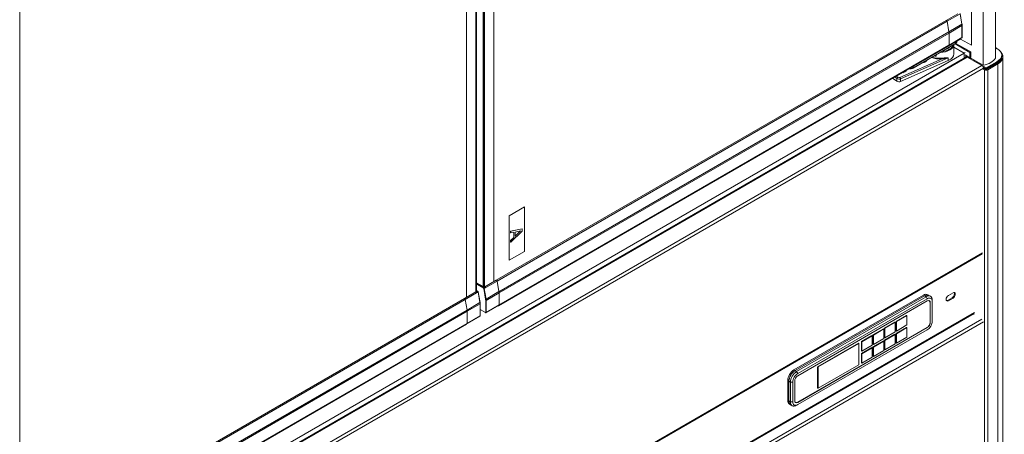
# Model space of a CAD drawing. Units: millimetres. Extents: x 0 to 5250, y 0 to 7425.
# Drawn here: x 3835 to 4738, y 1373 to 1753 of the extents above; entities that cross this region are included whole.
import ezdxf

# ---------------------------------------------------------------- set-up
doc = ezdxf.new("R2010")
doc.units = ezdxf.units.MM
doc.header["$LTSCALE"] = 25
doc.layers.add('Visible (MIR)', color=7, linetype='Continuous', lineweight=18)
doc.layers.add('Visible Narrow (MIR)', color=7, linetype='Continuous', lineweight=15)

msp = doc.modelspace()

# ---------------------------------------------------------------- linework, layer by layer
at = {"layer": 'Visible (MIR)'}
for p, q in [((4730.0003, 1717.7401), (4730.0003, 2811.029)), ((4730.0003, 1717.7401), (4730.0003, 2811.029)), ((4718.6866, 1711.2081), (4718.6866, 2804.4971)), ((4718.6866, 1711.2081), (4718.6866, 2804.4971)), ((4708.08, 2733.0536), (4708.08, 1729.5793)), ((4708.08, 1729.5793), (4708.08, 2733.0536)), ((3834.8031, 1200.8978), (3834.8031, 2294.1867)), ((3834.8031, 1200.8978), (3834.8031, 2294.1867)), ((4269.7663, 1906.0444), (4269.7663, 1512.7188)), ((4269.7663, 1512.7188), (4269.7663, 1906.0444)), ((4244.8282, 1498.3207), (4244.8282, 1892.1707)), ((4244.8282, 1892.1707), (4244.8282, 1498.3207)), ((4253.3135, 1503.9263), (4253.3135, 1890.0663)), ((4253.3135, 1503.2197), (4253.3135, 1890.0663)), ((4254.0256, 1504.457), (4254.0256, 1890.204)), ((4261.281, 1892.7138), (4261.281, 1508.1181)), ((4261.281, 1892.7138), (4261.281, 1508.5263)), ((4684.9617, 1752.4319), (4695.5683, 1758.5557)), ((4697.6326, 1758.6602), (4699.3153, 1748.9244)), ((4684.9617, 1752.4251), (4272.058, 1514.035)), ((4687.4181, 1741.989), (4685.7354, 1751.7248)), ((4687.4194, 1741.9748), (4685.7354, 1751.718)), ((4699.4216, 1747.7407), (4699.4216, 1736.718)), ((4274.009, 1490.4627), (4698.273, 1735.4116)), ((4687.4214, 1729.5489), (4699.2301, 1736.3667)), ((4687.525, 1729.7778), (4687.525, 1740.8005)), ((4687.525, 1729.7778), (4687.525, 1740.8005)), ((4708.08, 1729.5793), (4698.1256, 1735.3265)), ((4698.1256, 1735.3265), (4708.08, 1729.5793)), ((4698.273, 1735.8141), (4698.273, 1735.4116)), ((4687.4214, 1729.5489), (4274.4711, 1491.1319)), ((4693.2904, 1731.0594), (4654.3996, 1708.6058)), ((4692.0069, 1721.6945), (4692.0069, 1730.3184)), ((4701.4685, 1722.4347), (4692.0069, 1727.8973)), ((4692.0069, 1727.8973), (4701.4685, 1722.4347)), ((4693.0394, 1730.9145), (4706.6658, 1723.0473)), ((4693.7102, 1731.3437), (4707.3729, 1723.4556)), ((4694.5656, 1732.9213), (4694.5656, 1733.2711)), ((4730.0003, 1727.398), (4731.2932, 1726.6515)), ((4731.4145, 1726.7216), (4730.7074, 1726.3133)), ((4701.4685, 1722.4347), (3834.8031, 1222.0651)), ((4702.8705, 1718.7066), (3834.8031, 1217.5277)), ((4675.2873, 1720.6653), (4675.2873, 1719.8429)), ((4701.4685, 1722.4347), (4702.1756, 1722.8429)), ((4701.4685, 1717.8972), (4701.4685, 1722.4347)), ((4701.4685, 1722.4347), (4701.4685, 1717.8972)), ((4707.08, 1717.2328), (4702.5899, 1719.8252)), ((4702.7999, 1719.7039), (4702.7999, 1719.2685)), ((4704.1634, 1718.7766), (4717.5984, 1711.0199)), ((4707.3729, 1723.4556), (4706.6658, 1723.0473)), ((4706.6658, 1723.0473), (4706.6658, 1718.1484)), ((4707.3729, 1723.4556), (4707.3729, 1718.5566)), ((4707.3729, 1717.7401), (4718.6866, 1711.2081)), ((4735.8079, 1720.5979), (4735.8079, 1719.7814)), ((4736.8079, 1718.9649), (4736.8079, 1292.7537)), ((4643.0282, 1696.3829), (4686.7811, 1715.6069)), ((4710.9155, 1715.6948), (4710.2084, 1715.2865)), ((4710.2084, 1715.2865), (4721.515, 1708.7587)), ((4718.3055, 1708.1622), (4720.1008, 1707.1257)), ((4721.515, 1707.9422), (4718.8232, 1709.4963)), ((4719.0126, 1708.5704), (4720.8079, 1707.5339)), ((4721.515, 1708.7587), (4731.4145, 1714.4741)), ((4721.515, 1707.9422), (4731.4145, 1713.6576)), ((4721.515, 1708.7587), (4721.515, 1707.9422)), ((4722.2221, 1707.5339), (4731.4145, 1712.8411)), ((4732.1216, 1712.4329), (4722.9292, 1707.1257)), ((4635.6635, 1699.264), (4639.6132, 1696.5941)), ((4283.9085, 1573.1738), (4298.0506, 1581.3387)), ((4297.9799, 1581.2979), (4297.9799, 1540.5547)), ((4298.0506, 1581.3387), (4298.0506, 1540.5139)), ((4283.9085, 1532.3489), (4283.9085, 1573.1738)), ((4285.1956, 1559.1241), (4295.8022, 1561.119)), ((4285.1956, 1557.4765), (4285.1956, 1559.1241)), ((4285.1956, 1559.1241), (4285.2663, 1559.0832)), ((4285.1956, 1557.4765), (4285.2663, 1557.4357)), ((4295.8729, 1561.0782), (4285.2663, 1559.0832)), ((4285.2663, 1559.0832), (4285.2663, 1557.4357)), ((4285.2663, 1548.8208), (4295.8729, 1559.0733)), ((4285.2663, 1557.4357), (4288.2317, 1558.0362)), ((4288.161, 1553.4023), (4288.161, 1558.0218)), ((4288.2317, 1558.0362), (4288.2317, 1553.3615)), ((4289.435, 1558.2843), (4294.4289, 1559.2817)), ((4294.4289, 1559.2817), (4289.435, 1554.5029)), ((4289.435, 1554.6114), (4294.2856, 1559.2531)), ((4289.435, 1554.5029), (4289.435, 1558.2843)), ((4295.8022, 1561.119), (4295.8729, 1561.0782)), ((4295.8729, 1559.0733), (4295.8729, 1561.0782)), ((4285.1956, 1550.5787), (4288.161, 1553.4023)), ((4285.1956, 1548.8616), (4285.1956, 1550.5787)), ((4285.1956, 1550.5787), (4285.2663, 1550.5378)), ((4285.1956, 1548.8616), (4285.2663, 1548.8208)), ((4288.2317, 1553.3615), (4285.2663, 1550.5378)), ((4285.2663, 1550.5378), (4285.2663, 1548.8208)), ((4288.161, 1553.4023), (4288.2317, 1553.3615)), ((3838.2173, 1030.3518), (4717.8913, 1538.2318)), ((4297.9799, 1540.5547), (4283.9085, 1532.4306)), ((4298.0506, 1540.5139), (4283.9085, 1532.3489)), ((4298.0506, 1540.5139), (4297.9799, 1540.5547)), ((4260.0082, 1508.1997), (4254.0256, 1511.6538)), ((4272.0114, 1514.0149), (4261.5394, 1507.9689)), ((4272.7851, 1513.3078), (4274.4678, 1503.572)), ((4242.8306, 1497.1674), (4253.4372, 1503.2911)), ((4253.3135, 1503.9263), (4253.8792, 1504.2529)), ((4253.7622, 1503.2589), (4253.3135, 1503.518)), ((4254.0256, 1504.5964), (4255.1143, 1503.9678)), ((4255.5015, 1503.3957), (4257.1842, 1493.6599)), ((4261.281, 1508.5263), (4260.7153, 1508.1997)), ((4260.9275, 1508.3222), (4261.7298, 1507.859)), ((4274.5746, 1491.3608), (4274.5746, 1502.3835)), ((4274.5746, 1502.3835), (4274.5746, 1491.3608)), ((4545.0919, 1431.7839), (4663.8858, 1500.3696)), ((4664.9465, 1499.7572), (4546.1525, 1431.1715)), ((4546.1879, 1431.1511), (4664.9818, 1499.7368)), ((4667.8858, 1500.7658), (4668.9465, 1500.1534)), ((4668.9818, 1500.133), (4670.396, 1499.3165)), ((4686.8668, 1500.0838), (4691.1094, 1502.5333)), ((4242.8306, 1497.1606), (3834.8031, 1261.5858)), ((4245.287, 1486.7245), (4243.6043, 1496.4603)), ((4245.2883, 1486.7103), (4243.6043, 1496.4535)), ((4257.2904, 1492.4762), (4257.2904, 1481.4535)), ((4274.4711, 1491.1319), (4262.6624, 1484.3142)), ((4273.6604, 1490.6639), (4274.009, 1490.4627)), ((4274.009, 1490.8651), (4274.009, 1490.4627)), ((4666.396, 1498.9203), (4547.6021, 1430.3346)), ((4548.6628, 1428.4975), (4667.4567, 1497.0832)), ((4548.6628, 1426.4562), (4667.4567, 1495.0419)), ((4669.2653, 1495.2351), (4668.9623, 1495.41)), ((4670.073, 1493.4498), (4670.073, 1475.4868)), ((4670.2851, 1493.4089), (4670.2851, 1475.446)), ((4672.0529, 1494.4296), (4672.0529, 1495.6543)), ((4672.0529, 1494.4296), (4672.0529, 1476.4666)), ((4686.1597, 1495.5931), (4690.4023, 1498.0426)), ((4691.1094, 1497.6343), (4686.8668, 1495.1848)), ((3838.2173, 980.0455), (4710.4942, 1483.6548)), ((4245.3939, 1474.5133), (4245.3939, 1485.536)), ((4245.3939, 1474.5133), (4245.3939, 1485.536)), ((4257.2904, 1487.1946), (4262.2624, 1484.3241)), ((4638.8896, 1476.2625), (4648.4355, 1481.7739)), ((4648.7891, 1481.5697), (4639.2431, 1476.0584)), ((4648.4355, 1481.7739), (4648.7891, 1481.5697)), ((4648.7891, 1472.9965), (4648.7891, 1481.5697)), ((4710.08, 1483.4157), (4710.2013, 1483.3456)), ((4710.2013, 1482.5291), (4710.2013, 1483.4857)), ((4245.2903, 1474.2844), (3834.8031, 1237.2895)), ((3834.8031, 1236.887), (4244.8282, 1473.6151)), ((4244.8282, 1474.0176), (4244.8282, 1473.6151)), ((4245.2903, 1474.2844), (4257.099, 1481.1021)), ((4628.283, 1470.1388), (4637.8289, 1475.6501)), ((4638.1825, 1475.446), (4628.6365, 1469.9347)), ((4637.8289, 1475.6501), (4638.1825, 1475.446)), ((4638.1825, 1466.8728), (4638.1825, 1475.446)), ((4638.8896, 1476.2625), (4639.2431, 1476.0584)), ((4638.8896, 1467.6893), (4638.8896, 1476.2625)), ((4639.2431, 1476.0584), (4639.2431, 1467.4852)), ((4639.2431, 1467.4852), (4648.7891, 1472.9965)), ((4667.3153, 1470.7103), (4548.5213, 1402.1246)), ((4667.4567, 1470.547), (4548.6628, 1401.9613)), ((4667.4567, 1468.5058), (4548.6628, 1399.9201)), ((4617.6764, 1464.0151), (4627.2223, 1469.5264)), ((4617.6764, 1464.0151), (4618.0299, 1463.8109)), ((4617.6764, 1455.4418), (4617.6764, 1464.0151)), ((4627.5759, 1469.3223), (4618.0299, 1463.8109)), ((4618.0299, 1463.8109), (4618.0299, 1455.2377)), ((4627.2223, 1469.5264), (4627.5759, 1469.3223)), ((4627.5759, 1460.7491), (4627.5759, 1469.3223)), ((4628.283, 1470.1388), (4628.6365, 1469.9347)), ((4628.283, 1461.5656), (4628.283, 1470.1388)), ((4628.283, 1459.1161), (4637.8289, 1464.6274)), ((4628.6365, 1469.9347), (4628.6365, 1461.3614)), ((4628.6365, 1461.3614), (4638.1825, 1466.8728)), ((4638.1825, 1464.4233), (4628.6365, 1458.912)), ((4637.8289, 1464.6274), (4638.1825, 1464.4233)), ((4638.1825, 1455.8501), (4638.1825, 1464.4233)), ((4638.8896, 1465.2398), (4648.4355, 1470.7512)), ((4638.8896, 1467.6893), (4639.2431, 1467.4852)), ((4638.8896, 1465.2398), (4639.2431, 1465.0357)), ((4638.8896, 1456.6666), (4638.8896, 1465.2398)), ((4648.7891, 1470.547), (4639.2431, 1465.0357)), ((4639.2431, 1465.0357), (4639.2431, 1456.4625)), ((4648.4355, 1470.7512), (4648.7891, 1470.547)), ((4648.7891, 1461.9738), (4648.7891, 1470.547)), ((4566.9061, 1434.7028), (4604.3828, 1456.34)), ((4604.7363, 1456.1359), (4567.2597, 1434.4987)), ((4604.3828, 1456.34), (4604.7363, 1456.1359)), ((4604.7363, 1436.54), (4604.7363, 1456.1359)), ((4607.0698, 1457.8913), (4616.6157, 1463.4027)), ((4607.0698, 1457.8913), (4607.4233, 1457.6872)), ((4607.0698, 1449.3181), (4607.0698, 1457.8913)), ((4616.9693, 1463.1986), (4607.4233, 1457.6872)), ((4607.4233, 1457.6872), (4607.4233, 1449.114)), ((4607.4233, 1449.114), (4616.9693, 1454.6254)), ((4616.6157, 1463.4027), (4616.9693, 1463.1986)), ((4616.9693, 1454.6254), (4616.9693, 1463.1986)), ((4617.6764, 1452.9924), (4627.2223, 1458.5037)), ((4617.6764, 1455.4418), (4618.0299, 1455.2377)), ((4618.0299, 1455.2377), (4627.5759, 1460.7491)), ((4627.5759, 1458.2996), (4618.0299, 1452.7882)), ((4627.2223, 1458.5037), (4627.5759, 1458.2996)), ((4627.5759, 1449.7264), (4627.5759, 1458.2996)), ((4628.283, 1461.5656), (4628.6365, 1461.3614)), ((4628.283, 1459.1161), (4628.6365, 1458.912)), ((4628.283, 1450.5429), (4628.283, 1459.1161)), ((4628.6365, 1458.912), (4628.6365, 1450.3387)), ((4628.6365, 1450.3387), (4638.1825, 1455.8501)), ((4638.8896, 1456.6666), (4639.2431, 1456.4625)), ((4639.2431, 1456.4625), (4648.7891, 1461.9738)), ((4607.0698, 1446.8686), (4616.6157, 1452.38)), ((4607.0698, 1449.3181), (4607.4233, 1449.114)), ((4607.0698, 1438.2954), (4607.0698, 1446.8686)), ((4607.0698, 1446.8686), (4607.4233, 1446.6645)), ((4616.9693, 1452.1759), (4607.4233, 1446.6645)), ((4607.4233, 1446.6645), (4607.4233, 1438.0913)), ((4616.6157, 1452.38), (4616.9693, 1452.1759)), ((4616.9693, 1443.6026), (4616.9693, 1452.1759)), ((4617.6764, 1452.9924), (4618.0299, 1452.7882)), ((4617.6764, 1444.4191), (4617.6764, 1452.9924)), ((4618.0299, 1452.7882), (4618.0299, 1444.215)), ((4618.0299, 1444.215), (4627.5759, 1449.7264)), ((4628.283, 1450.5429), (4628.6365, 1450.3387)), ((4567.2597, 1414.9028), (4604.7363, 1436.54)), ((4607.0698, 1438.2954), (4607.4233, 1438.0913)), ((4607.4233, 1438.0913), (4616.9693, 1443.6026)), ((4617.6764, 1444.4191), (4618.0299, 1444.215)), ((4566.9061, 1415.1069), (4566.9061, 1434.7028)), ((4566.9061, 1434.7028), (4567.2597, 1434.4987)), ((4567.2597, 1434.4987), (4567.2597, 1414.9028)), ((4539.435, 1404.023), (4539.435, 1421.9859)), ((4540.4957, 1421.3735), (4540.4957, 1403.4106)), ((4540.531, 1403.3902), (4540.531, 1421.3531)), ((4541.9453, 1420.5366), (4541.9453, 1402.5737)), ((4544.0666, 1402.5737), (4544.0666, 1420.5366)), ((4545.8343, 1403.5943), (4545.8343, 1421.5572)), ((4566.9061, 1415.1069), (4567.2597, 1414.9028)), ((4541.0919, 1400.3608), (4542.1525, 1399.7484)), ((4546.5713, 1401.9315), (4546.2684, 1402.1064)), ((4542.1879, 1399.728), (4543.6021, 1398.9115)), ((4547.6021, 1399.3077), (4548.6628, 1399.9201))]:
    msp.add_line(p, q, dxfattribs=at)
for centre, major_axis, start_param, end_param in [((4685.2867, 1751.869), (-0.325, 0.5629), 4.14515697, 6.41807034), ((4685.2867, 1751.8622), (-0.325, 0.5629), 4.14515697, 6.28318531), ((4683.0163, 1743.4036), (-3.1881, 5.522), 3.92699082, 4.14515697), ((4683.0702, 1743.3725), (-3.15, 5.456), 3.92699082, 4.14515697), ((4678.7569, 1731.0842), (-10.95, 0), 2.01182437, 2.70056461), ((4687.1714, 1729.9819), (0.25, -0.433), 0, 0.78539816), ((4687.1714, 1729.9819), (0.25, -0.433), 0, 0.78539816), ((4720.8079, 1720.5979), (15, 0), 5.49778714, 7.06858347), ((4678.7569, 1727.0017), (13.25, 0), 4.33909295, 4.47732593), ((4675.7873, 1719.8429), (-0.5, 0), 0, 1.33573327), ((4678.7569, 1721.6945), (13.25, 0), 5.3629095, 6.28318531), ((4704.1634, 1717.1436), (-1, 1.7321), 5.49778714, 6.02138592), ((4708.08, 1718.9649), (-1, -1.7321), 5.49778714, 7.06858347), ((4713.7368, 1720.5979), (17, 0), 5.00782982, 5.98774447), ((4720.8079, 1719.7814), (15, 0), 5.49778714, 6.28318531), ((4720.8079, 1718.9649), (15, 0), 5.49778714, 6.33034324), ((4720.8079, 1718.9649), (16, 0), 5.49778714, 6.72866765), ((4662.0279, 1716.7114), (5.5, 0), 4.8958132, 6.09976109), ((4662.0279, 1712.3839), (3.5, 0), 0.89466171, 1.00627347), ((4662.0279, 1714.656), (2.5, 0), 5.59347254, 6.13060666), ((4662.0279, 1713.4454), (-2.5, 0), 3.57434521, 3.71205702), ((4710.9084, 1714.0659), (-1, -1.7321), 3.92699082, 4.02703253), ((4717.5984, 1709.3869), (1, -1.7321), 0.78539816, 2.35619449), ((4721.515, 1707.9422), (1, 0), 3.92699082, 5.49778714), ((4643.0178, 1707.3374), (5.5, 0), 4.94733254, 6.04824175), ((4643.0178, 1705.282), (2.5, 0), 5.59347254, 6.01719865), ((4643.0178, 1703.01), (3.5, 0), 0.89466171, 0.96128144), ((4643.0178, 1704.0714), (-2.5, 0), 3.57434521, 3.64836888), ((4721.515, 1707.9422), (2, 0), 3.92699082, 5.49778714), ((4641.5142, 1697.5314), (2.5, 0), 3.848451, 5.3629095), ((4272.3364, 1513.452), (-0.325, 0.5629), 4.14515699, 6.28318531), ((4253.7622, 1502.7282), (-0.325, 0.5629), 5.49778714, 6.28318531), ((4253.5256, 1504.457), (0.5, 0), 5.49778714, 6.28318531), ((4260.3618, 1508.4039), (0.5, 0), 3.92699082, 5.49778714), ((4270.066, 1504.9866), (3.1881, -5.522), 0.78539816, 1.00356432), ((4663.8858, 1493.8376), (4, 6.9282), 0, 0.78539816), ((4664.9465, 1493.2252), (4, 6.9282), 6.27876588, 7.06858347), ((4664.9818, 1493.2048), (4, 6.9282), 0, 0.78539816), ((4666.396, 1492.3883), (4, 6.9282), 5.49778714, 7.06858347), ((4686.8668, 1497.6343), (-1.5, -2.5981), 3.92699082, 7.06858347), ((4690.4023, 1500.492), (1.5, 2.5981), 3.92699082, 6.04524418), ((4691.1094, 1500.0838), (1.5, 2.5981), 3.92699082, 7.06858347), ((4243.1556, 1496.6045), (-0.325, 0.5629), 4.14515697, 6.41807034), ((4243.1556, 1496.5977), (-0.325, 0.5629), 4.14515697, 6.28318531), ((4274.2211, 1491.5649), (0.25, -0.433), 0, 0.78539816), ((4274.2211, 1491.5649), (0.25, -0.433), 0, 0.78539816), ((4667.4567, 1491.7759), (3.25, 5.6292), 5.49778714, 7.06858347), ((4667.4567, 1491.7759), (2, 3.4641), 5.49778714, 7.06858347), ((4667.3153, 1491.8576), (1.95, 3.3775), 5.49778714, 6.61084091), ((4686.1597, 1498.0426), (-1.5, -2.5981), 0.23794112, 0.78539816), ((4240.8852, 1488.1391), (-3.1881, 5.522), 3.92699082, 4.14515697), ((4240.9391, 1488.108), (-3.15, 5.456), 3.92699082, 4.14515697), ((4245.0403, 1474.7174), (0.25, -0.433), 0, 0.78539816), ((4245.0403, 1474.7174), (0.25, -0.433), 0, 0.78539816), ((4667.3153, 1473.8947), (-1.95, -3.3775), 0.78539816, 2.35619449), ((4667.4567, 1473.813), (-3.25, -5.6292), 0.78539816, 2.35619449), ((4667.4567, 1473.813), (-2, -3.4641), 0.78539816, 2.35619449), ((4545.0919, 1425.2519), (4, 6.9282), 0.78539816, 2.35619449), ((4546.1525, 1424.6395), (-4, -6.9282), 3.92699082, 5.49778714), ((4546.1879, 1424.6191), (4, 6.9282), 0.78539816, 2.35619449), ((4547.6021, 1423.8026), (-4, -6.9282), 3.92699082, 5.49778714), ((4548.6628, 1423.1902), (3.25, 5.6292), 0.78539816, 2.35619449), ((4548.6628, 1423.1902), (2, 3.4641), 0.78539816, 2.35619449), ((4545.0919, 1407.289), (-4, -6.9282), 5.49778714, 6.28318531), ((4546.1525, 1406.6766), (-4, -6.9282), 5.49778714, 6.28760474), ((4546.1879, 1406.6562), (-4, -6.9282), 5.49778714, 6.28318531), ((4547.6021, 1405.8397), (-4, -6.9282), 5.49778714, 7.06858347), ((4548.6628, 1405.2273), (-3.25, -5.6292), 5.49778714, 7.06858347), ((4548.6628, 1405.2273), (-2, -3.4641), 5.49778714, 7.06858347), ((4548.5213, 1405.309), (-1.95, -3.3775), 5.95552971, 7.06858347)]:
    msp.add_ellipse(centre, major_axis=major_axis, ratio=0.57735027, start_param=start_param, end_param=end_param, dxfattribs=at)
for points, knots in [([(4699.3153, 1748.9244), (4699.3294, 1748.8431), (4699.3421, 1748.7621), (4699.3647, 1748.6011), (4699.3746, 1748.521), (4699.3916, 1748.3618), (4699.3987, 1748.2828), (4699.4101, 1748.1258), (4699.4144, 1748.0479), (4699.4201, 1747.8933), (4699.4216, 1747.8167), (4699.4216, 1747.7407)], [6.065019151, 6.065019151, 6.065019151, 6.065019151, 6.108652382, 6.108652382, 6.152285613, 6.152285613, 6.195918845, 6.195918845, 6.239552076, 6.239552076, 6.283185307, 6.283185307, 6.283185307, 6.283185307]), ([(4699.4216, 1736.718), (4699.4216, 1736.6959), (4699.4201, 1736.673), (4699.413, 1736.6256), (4699.4074, 1736.6011), (4699.3906, 1736.5509), (4699.3793, 1736.5253), (4699.3493, 1736.4746), (4699.3305, 1736.4496), (4699.2854, 1736.4039), (4699.2589, 1736.3833), (4699.2301, 1736.3667)], [6.283185307, 6.283185307, 6.283185307, 6.283185307, 6.44026494, 6.44026494, 6.597344573, 6.597344573, 6.754424205, 6.754424205, 6.911503838, 6.911503838, 7.068583471, 7.068583471, 7.068583471, 7.068583471]), ([(4693.2904, 1731.0594), (4693.4397, 1731.1456), (4693.5795, 1731.2398), (4693.8369, 1731.4444), (4693.9545, 1731.5547), (4694.1634, 1731.7914), (4694.2547, 1731.9178), (4694.4053, 1732.1855), (4694.4646, 1732.3267), (4694.5448, 1732.6191), (4694.5656, 1732.7702), (4694.5656, 1732.9213)], [0, 0, 0, 0, 0.157079633, 0.157079633, 0.314159266, 0.314159266, 0.471238898, 0.471238898, 0.628318531, 0.628318531, 0.785398164, 0.785398164, 0.785398164, 0.785398164]), ([(4650.8041, 1708.0054), (4650.896, 1707.9929), (4650.9886, 1707.9824), (4651.4742, 1707.938), (4651.8751, 1707.938), (4652.6604, 1708.0098), (4653.0446, 1708.0815), (4653.765, 1708.2935), (4654.1011, 1708.4335), (4654.3996, 1708.6058)], [5.2662489, 5.2662489, 5.2662489, 5.2662489, 5.34070751, 5.34070751, 5.65486678, 5.65486678, 5.96902604, 5.96902604, 6.28318531, 6.28318531, 6.28318531, 6.28318531]), ([(4255.1143, 1503.9678), (4255.1569, 1503.9432), (4255.1954, 1503.9144), (4255.2662, 1503.8509), (4255.2984, 1503.8162), (4255.3567, 1503.742), (4255.3829, 1503.7026), (4255.4288, 1503.6202), (4255.4486, 1503.5772), (4255.4809, 1503.4884), (4255.4934, 1503.4427), (4255.5015, 1503.3957)], [4.71238898, 4.71238898, 4.71238898, 4.71238898, 4.98291501, 4.98291501, 5.25344105, 5.25344105, 5.52396708, 5.52396708, 5.79449312, 5.79449312, 6.06501915, 6.06501915, 6.06501915, 6.06501915]), ([(4257.1842, 1493.6599), (4257.1983, 1493.5786), (4257.211, 1493.4976), (4257.2336, 1493.3366), (4257.2435, 1493.2565), (4257.2605, 1493.0973), (4257.2676, 1493.0183), (4257.279, 1492.8613), (4257.2833, 1492.7833), (4257.289, 1492.6288), (4257.2904, 1492.5521), (4257.2904, 1492.4762)], [6.065019151, 6.065019151, 6.065019151, 6.065019151, 6.108652382, 6.108652382, 6.152285613, 6.152285613, 6.195918845, 6.195918845, 6.239552076, 6.239552076, 6.283185307, 6.283185307, 6.283185307, 6.283185307]), ([(4262.2624, 1484.3241), (4262.2816, 1484.313), (4262.3022, 1484.3028), (4262.3467, 1484.2853), (4262.3707, 1484.2778), (4262.4226, 1484.2673), (4262.4505, 1484.2643), (4262.5093, 1484.2649), (4262.5404, 1484.2687), (4262.6025, 1484.285), (4262.6336, 1484.2975), (4262.6624, 1484.3142)], [1.570796327, 1.570796327, 1.570796327, 1.570796327, 1.727875959, 1.727875959, 1.884955592, 1.884955592, 2.042035225, 2.042035225, 2.199114857, 2.199114857, 2.35619449, 2.35619449, 2.35619449, 2.35619449]), ([(4257.2904, 1481.4535), (4257.2904, 1481.4313), (4257.289, 1481.4085), (4257.2819, 1481.3611), (4257.2763, 1481.3366), (4257.2595, 1481.2864), (4257.2482, 1481.2608), (4257.2182, 1481.2101), (4257.1994, 1481.1851), (4257.1542, 1481.1394), (4257.1278, 1481.1188), (4257.099, 1481.1021)], [6.283185307, 6.283185307, 6.283185307, 6.283185307, 6.44026494, 6.44026494, 6.597344573, 6.597344573, 6.754424205, 6.754424205, 6.911503838, 6.911503838, 7.068583471, 7.068583471, 7.068583471, 7.068583471])]:
    msp.add_open_spline(points, degree=3, knots=knots, dxfattribs=at)
at = {"layer": 'Visible Narrow (MIR)'}
for p, q in [((4253.8792, 1890.1741), (4253.8792, 1504.2529)), ((4260.0082, 1892.1038), (4260.0082, 1508.1997)), ((4260.7153, 1508.1997), (4260.7153, 1892.4301)), ((4685.7354, 1751.7248), (4697.5441, 1758.5426)), ((4697.5441, 1758.5426), (4699.2268, 1748.8068)), ((4685.7354, 1751.718), (4272.7862, 1513.3016)), ((4687.4181, 1741.989), (4699.2268, 1748.8068)), ((4687.525, 1740.8005), (4699.3337, 1747.6183)), ((4699.3337, 1747.6183), (4699.3337, 1736.5955)), ((4687.4194, 1741.9748), (4274.4701, 1503.5584)), ((4687.525, 1740.8005), (4274.5746, 1502.3835)), ((4687.525, 1729.7778), (4699.3337, 1736.5955)), ((4687.525, 1729.7778), (4274.5746, 1491.3608)), ((4693.394, 1731.2883), (4654.5031, 1708.8347)), ((4693.394, 1732.5947), (4693.394, 1731.2883)), ((4730.7074, 1726.3133), (4730.0003, 1726.7216)), ((4704.1634, 1718.7766), (3834.8031, 1216.8512)), ((4681.2059, 1717.1488), (4642.4226, 1700.1083)), ((4643.0282, 1698.8323), (4686.7811, 1718.0564)), ((4675.6709, 1719.5622), (4675.6709, 1720.8868)), ((4686.7811, 1715.6069), (4686.7811, 1718.0564)), ((4702.1756, 1720.7407), (4706.6658, 1718.1484)), ((4702.7413, 1719.1078), (4702.7413, 1719.7377)), ((4706.6658, 1718.1484), (4707.3729, 1718.5566)), ((3834.8031, 1201.3378), (4717.5984, 1711.0199)), ((4719.0126, 1708.5704), (3836.5434, 1199.0766)), ((4654.5031, 1708.8347), (4654.5031, 1710.1411)), ((4710.9084, 1715.6907), (4710.9084, 1715.6989)), ((4720.1008, 1707.1257), (4720.8079, 1707.5339)), ((4722.2221, 1707.5339), (4722.9292, 1707.1257)), ((4731.4145, 1714.4741), (4731.4145, 1713.6576)), ((4731.4145, 1712.8411), (4731.4145, 1713.6576)), ((4732.1216, 1286.2217), (4732.1216, 1712.4329)), ((4637.6179, 1700.3924), (4639.6132, 1699.0435)), ((4640.3736, 1700.235), (4638.9786, 1701.178)), ((4639.6132, 1699.0435), (4639.6132, 1696.5941)), ((4643.0282, 1696.3829), (4643.0282, 1698.8323)), ((4720.1008, 1280.9145), (4720.1008, 1707.1257)), ((4722.9292, 1707.1257), (4722.9292, 1280.9145)), ((3838.2173, 1031.0282), (4718.3055, 1539.1474)), ((4260.5277, 1507.165), (4254.0256, 1510.919)), ((4254.0256, 1510.4291), (4260.3155, 1506.7976)), ((4272.7851, 1513.3078), (4260.9764, 1506.4901)), ((4243.6043, 1496.4603), (4255.413, 1503.278)), ((4253.7622, 1503.2589), (4254.9643, 1503.953)), ((4254.0256, 1504.4949), (4254.9643, 1503.953)), ((4255.413, 1503.278), (4257.0957, 1493.5423)), ((4261.7298, 1507.859), (4260.5277, 1507.165)), ((4260.5572, 1506.4341), (4262.2398, 1496.6984)), ((4262.6591, 1496.7543), (4260.9764, 1506.4901)), ((4274.4678, 1503.572), (4262.6591, 1496.7543)), ((4274.5746, 1502.3835), (4262.766, 1495.5658)), ((4663.8858, 1500.3696), (4664.9465, 1499.7572)), ((4664.9818, 1499.7368), (4666.396, 1498.9203)), ((4243.6043, 1496.4535), (3834.8031, 1260.432)), ((4245.287, 1486.7245), (4257.0957, 1493.5423)), ((4245.3939, 1485.536), (4257.2026, 1492.3537)), ((4257.2026, 1492.3537), (4257.2026, 1481.331)), ((4262.3417, 1495.5658), (4262.3417, 1484.5431)), ((4262.766, 1484.5431), (4262.766, 1495.5658)), ((4274.5746, 1491.3608), (4262.766, 1484.5431)), ((4667.4567, 1497.0832), (4666.396, 1498.9203)), ((4670.2851, 1493.4089), (4670.0721, 1493.532)), ((4686.8668, 1495.1848), (4686.1597, 1495.5931)), ((4691.1094, 1497.6343), (4690.4023, 1498.0426)), ((4245.2883, 1486.7103), (3834.8031, 1249.7166)), ((4245.3939, 1485.536), (3834.8031, 1248.4813)), ((3838.2173, 980.7219), (4710.9084, 1484.5704)), ((4262.2003, 1484.4614), (4257.2904, 1487.2961)), ((4245.3939, 1474.5133), (3834.8031, 1237.4586)), ((3838.2173, 970.5157), (4717.6259, 1478.2425)), ((4719.0401, 1475.793), (3838.2173, 967.2497)), ((4245.3939, 1474.5133), (4257.2026, 1481.331)), ((4670.2851, 1475.446), (4670.073, 1475.5685)), ((4667.4567, 1470.547), (4667.2446, 1470.6695)), ((4545.0919, 1431.7839), (4546.1525, 1431.1715)), ((4546.1879, 1431.1511), (4547.6021, 1430.3346)), ((4547.6021, 1430.3346), (4548.6628, 1428.4975)), ((4539.435, 1421.9859), (4540.4957, 1421.3735)), ((4540.531, 1421.3531), (4541.9453, 1420.5366)), ((4541.9453, 1420.5366), (4544.0666, 1420.5366)), ((4539.435, 1404.023), (4540.4957, 1403.4106)), ((4540.531, 1403.3902), (4541.9453, 1402.5737)), ((4541.9453, 1402.5737), (4544.0666, 1402.5737)), ((4548.6628, 1401.9613), (4548.4497, 1402.0843))]:
    msp.add_line(p, q, dxfattribs=at)
for centre, major_axis, ratio, start_param, end_param in [((4699.0197, 1748.8733), (0.2956, 0.0511), 0.43870329, 5.41011513, 6.28318531), ((4694.825, 1750.2213), (3.1881, -5.522), 0.57735027, 0.78539816, 1.00356432), ((4699.1216, 1747.7407), (0.3, 0), 0.57735027, 5.49778714, 6.28318531), ((4698.9801, 1736.7997), (0.25, -0.433), 0.57735027, 0, 0.78539816), ((4699.1216, 1736.718), (0.3, 0), 0.57735027, 5.49778714, 6.28318531), ((4678.7569, 1730.6759), (13.25, 0), 0.57735027, 4.7602976, 6.23527668), ((4678.7569, 1731.0842), (12.75, 0), 0.57735027, 4.86842058, 6.12715371), ((4693.0404, 1731.4924), (0.25, -0.433), 0.57735027, 0, 0.78539816), ((4690.5656, 1732.9213), (4, 0), 0.57735027, 5.49778714, 6.28318531), ((4678.7569, 1724.9605), (13.75, 0), 0.57735027, 4.13258945, 4.89145603), ((4678.7569, 1725.3687), (-13.25, 0), 0.57735027, 1.03765806, 1.74986338), ((4681.2059, 1717.5571), (0.052, -0.4973), 0.14542753, 4.08929058, 5.66008691), ((4651.6747, 1710.4677), (-4, 0), 0.57735027, 1.42889927, 2.35619449), ((4654.1496, 1709.0388), (0.25, -0.433), 0.57735027, 0, 0.78539816), ((4640.3736, 1699.4185), (0.56, 0.8285), 0.62086887, 0.82787639, 2.39867272), ((4641.5142, 1699.9809), (2.5, 0), 0.57735027, 3.848451, 5.3629095), ((4641.5142, 1700.7974), (-1.5, 0), 0.57735027, 0.70685835, 2.22131685), ((4642.4226, 1699.2918), (-0.4023, 0.9155), 0.4944709, 3.98591736, 5.55671368), ((4254.9643, 1503.708), (0.15, 0.2598), 0.57735027, 0, 0.78539816), ((4254.9643, 1503.4222), (0.325, -0.5629), 0.57735027, 1.00356432, 2.35619449), ((4255.2059, 1503.3446), (0.2956, 0.0511), 0.43870329, 5.41011513, 6.28318531), ((4260.5277, 1506.92), (-0.15, -0.2598), 0.57735027, 3.92699082, 5.49778714), ((4260.3155, 1506.5118), (0.175, -0.3031), 0.57735027, 1.00356432, 2.35619449), ((4260.5277, 1506.6343), (-0.325, 0.5629), 0.57735027, 4.14515697, 5.49778714), ((4260.7693, 1506.5566), (-0.2956, -0.0511), 0.43870329, 0.69772615, 2.26852247), ((4256.8886, 1493.6088), (0.2956, 0.0511), 0.43870329, 5.41011513, 6.28318531), ((4252.6939, 1494.9568), (3.1881, -5.522), 0.57735027, 0.78539816, 1.00356432), ((4256.9904, 1492.4762), (0.3, 0), 0.57735027, 5.49778714, 6.28318531), ((4262.452, 1496.8208), (-0.2956, -0.0511), 0.43870329, 0.69772615, 2.26852247), ((4258.0451, 1498.0464), (3.0381, -5.2622), 0.57735027, 0.78539816, 1.00356432), ((4262.5538, 1495.6882), (-0.3, 0), 0.57735027, 0.78539816, 2.35619449), ((4258.2573, 1498.1688), (-3.1881, 5.522), 0.57735027, 3.92699082, 4.14515697), ((4262.2003, 1484.6247), (0.1, -0.1732), 0.57735027, 5.49778714, 7.06858347), ((4262.4124, 1484.5839), (-0.15, -0.2598), 0.57735027, 5.49778714, 6.28318531), ((4262.5538, 1484.6655), (-0.3, 0), 0.57735027, 0.78539816, 2.35619449), ((4262.4124, 1484.7472), (0.25, -0.433), 0.57735027, 0, 0.78539816), ((4256.849, 1481.5352), (0.25, -0.433), 0.57735027, 0, 0.78539816), ((4256.9904, 1481.4535), (0.3, 0), 0.57735027, 5.49778714, 6.28318531)]:
    msp.add_ellipse(centre, major_axis=major_axis, ratio=ratio, start_param=start_param, end_param=end_param, dxfattribs=at)
for points, knots in [([(4686.7811, 1718.0564), (4686.2034, 1718.0058), (4685.5867, 1717.9826), (4684.2773, 1717.9571), (4683.5824, 1717.9561), (4682.2916, 1717.9253), (4681.7089, 1717.903), (4681.1169, 1717.8411)], [-0.001609866, -0.001609866, -0.001609866, -0.001609866, 0.236400862, 0.236400862, 0.478134982, 0.478134982, 0.665432303, 0.665432303, 0.665432303, 0.665432303]), ([(4681.2059, 1717.1488), (4681.763, 1717.2565), (4682.3184, 1717.3404), (4683.5641, 1717.522), (4684.2464, 1717.6154), (4685.5541, 1717.819), (4686.1816, 1717.9285), (4686.7811, 1718.0564)], [-0.665432303, -0.665432303, -0.665432303, -0.665432303, -0.478134982, -0.478134982, -0.236400862, -0.236400862, 0.001609866, 0.001609866, 0.001609866, 0.001609866])]:
    msp.add_open_spline(points, degree=3, knots=knots, dxfattribs=at)

doc.saveas('drawing.dxf')
